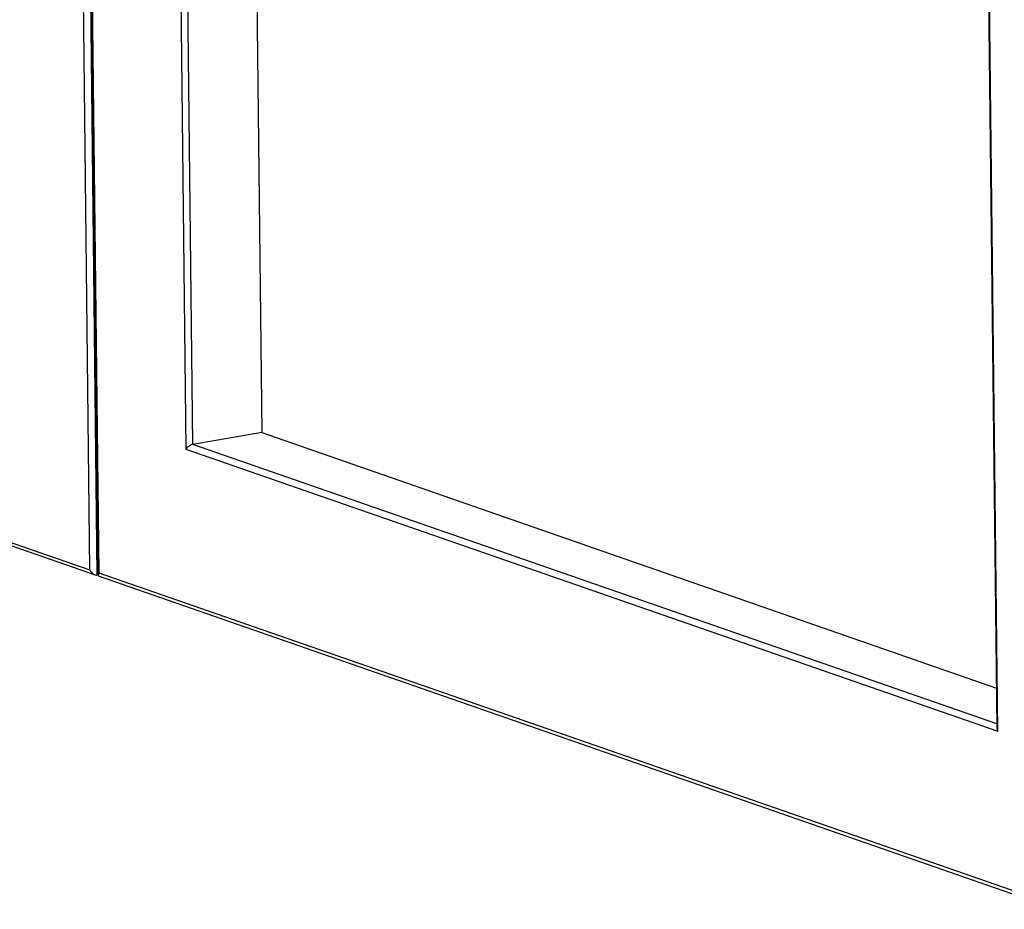
# Model space of a CAD drawing. Units: inches. Extents: x 0.3 to 10.6, y 0.4 to 8.2.
# Drawn here: x 8.5 to 8.8, y 6.1 to 6.3 of the extents above; entities that cross this region are included whole.
import ezdxf

# ---------------------------------------------------------------- set-up
doc = ezdxf.new("R2010")
doc.units = ezdxf.units.IN
doc.header["$MEASUREMENT"] = 0

msp = doc.modelspace()

# ---------------------------------------------------------------- linework, layer by layer
at = {"color": 7, "linetype": 'Continuous', "lineweight": 25}
for p, q in [((8.57824934, 7.17288025), (8.58951874, 6.18515112)), ((8.80206191, 6.11121367), (8.79079251, 7.0989428)), ((8.7905788, 7.09840792), (8.80183208, 6.11209243)), ((8.60404141, 6.65728393), (8.60937916, 6.1894459)), ((8.56141607, 6.60280641), (8.56655798, 6.1521337)), ((8.30607281, 6.24335797), (8.56439588, 6.15349505)), ((8.30673446, 6.24230213), (8.56572515, 6.15220697)), ((8.60937916, 6.1894459), (8.59132913, 6.1863612)), ((8.60937916, 6.1894459), (8.80171291, 6.1225387)), ((8.58951874, 6.18515112), (8.80206191, 6.11121367)), ((8.56655717, 6.15220526), (8.56623541, 6.15215027)), ((8.56676573, 6.15184498), (8.81761085, 6.06458342))]:
    msp.add_line(p, q, dxfattribs=at)
at = {"color": 8, "linetype": 'Continuous', "lineweight": 25}
for p, q in [((8.59132913, 6.1863612), (8.58009026, 7.17141421)), ((8.56439588, 6.15349505), (8.55926401, 6.60328835)), ((8.56109315, 6.60285416), (8.56623541, 6.15215027)), ((8.56677169, 6.15266858), (8.56163616, 6.60278213)), ((8.80182015, 6.11313763), (8.59132913, 6.1863612)), ((8.81760136, 6.06541239), (8.56677169, 6.15266858))]:
    msp.add_line(p, q, dxfattribs=at)
at = {"color": 7, "linetype": 'Continuous', "lineweight": 25}
for centre, major_axis, ratio, start_param, end_param in [((8.59061271, 6.18533811), (0.00125345, 0.0009019), 0.413177894, 0.701997371, 2.272793698), ((8.56548984, 6.15368197), (-0.00102093, 0.00141888), 0.59398867, 1.288356209, 2.859152536), ((8.56786565, 6.1528555), (0.00125345, 0.0009019), 0.413177894, 2.272793698, 3.424032771), ((8.80315587, 6.11140067), (-0.00102093, 0.00141888), 0.59398867, 0.701997371, 1.288356209)]:
    msp.add_ellipse(centre, major_axis=major_axis, ratio=ratio, start_param=start_param, end_param=end_param, dxfattribs=at)

doc.saveas('drawing.dxf')
